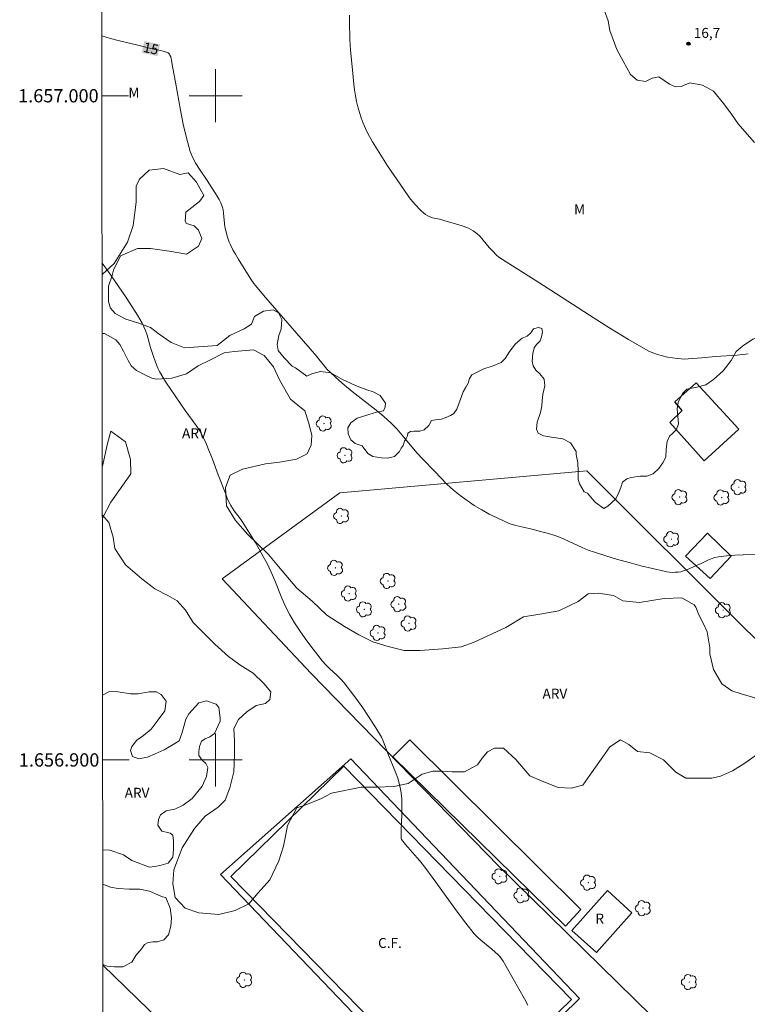
# Model space of a CAD drawing. Units: metres. Extents: x 287466 to 287981, y 1656612 to 1657176.
# Drawn here: x 287471 to 287580, y 1656863 to 1657011 of the extents above; entities that cross this region are included whole.
import ezdxf
from ezdxf.enums import TextEntityAlignment as Align

# ---------------------------------------------------------------- set-up
doc = ezdxf.new("R2010")
doc.units = ezdxf.units.M
doc.header["$MEASUREMENT"] = 0
for name, color, linetype, lineweight in [('Articulacao', 7, 'Continuous', 18), ('Barragem', 252, 'Continuous', 18), ('Campo_de_Fut_Quad_de_Esp', 7, 'Continuous', 15), ('Cerca', 8, 'Cerca', 20), ('Coordenadas', 7, 'Continuous', 9), ('Edificacoes', 7, 'Continuous', 30), ('Malha_Coordenadas', 7, 'Continuous', 15), ('Muro_Grade', 8, 'Continuous', 20), ('Topon_Campo_de_Fut_Quad_de_Esp', 7, 'Continuous', 9), ('Topon_Curvas_Mestras_Masc', 255, 'Continuous', 9), ('Topon_Fundacao_Const_Ruinas', 7, 'Continuous', 9)]:
    doc.layers.add(name, color=color, linetype=linetype, lineweight=lineweight)
for name, color, linetype, lineweight, true_color in [('Arvores_Isoladas', 7, 'Continuous', 18, 0x00ff33), ('Curvas_Intermediarias', 7, 'Continuous', 9, 0x783c14), ('Curvas_Mestras', 7, 'Continuous', 20, 0x783c14), ('Pto_Cotado', 7, 'Continuous', 9, 0x783c14), ('Topon_Curvas_Mestras', 7, 'Continuous', 9, 0x783c14), ('Topon_Pto_Cotado', 7, 'Continuous', 9, 0x783c14), ('Topon_Vegetacao', 7, 'Continuous', 9, 0x00ff33), ('Vegetacao', 7, 'Orla8', 9, 0x00ff33)]:
    doc.layers.add(name, color=color, linetype=linetype, lineweight=lineweight, true_color=true_color)
doc.styles.add('Arial', font='arial.ttf', dxfattribs={"height": 1.5})
doc.styles.get("Standard").update_dxf_attribs({"font": 'arial.ttf'})
doc.linetypes.add('Cerca', pattern='A,10,0,["X",Standard,S=1,R=0,X=0,Y=-0.5],0.1', length=10.1)
doc.linetypes.add('Orla8', pattern='A,6,-0.5,["V",Standard,S=1,R=0,X=-0.5,Y=-1],-0.5,6,-0.5,["V",Standard,S=1,R=0,X=-0.5,Y=-1],-0.5', length=14)

# ---------------------------------------------------------------- blocks, each defined once
blk = doc.blocks.new('Cotas')
at = {"layer": 'Pto_Cotado'}
blk.add_hatch(color=256, dxfattribs=at).paths.add_polyline_path([(0, 0.24, 1), (0, -0.24, 1)])
at = {"layer": 'Pto_Cotado', "lineweight": -3}
blk.add_lwpolyline([(0, -0.24, -1), (0, 0.24, -1)], format="xyb", close=True, dxfattribs=at)
blk = doc.blocks.new('Arvore')
at = {"layer": 'Arvores_Isoladas'}
blk.add_lwpolyline([(-0.72, 0.49, 0.872324), (-0.72, -0.55, 0.862983), (0.28, -0.83, 0.900105), (0.89, 0.03, 0.863155), (0.26, 0.86, 0.882486)], format="xyb", close=True, dxfattribs=at)
blk.add_circle((0, 0), 0.0286, dxfattribs=at)

msp = doc.modelspace()

# ---------------------------------------------------------------- linework, layer by layer
at = {"layer": 'Articulacao', "flags": 128}
msp.add_lwpolyline([(287482.7, 1657171.07), (287964.14, 1657171.61), (287964.74, 1656617.33), (287483.33, 1656616.79), (287482.7, 1657171.07)], close=True, dxfattribs=at)
at = {"layer": 'Barragem', "flags": 128}
msp.add_lwpolyline([(287482.96, 1656944.21), (287483.73, 1656947.65), (287484.23, 1656949.5), (287486.45, 1656947.9), (287487.19, 1656945.24), (287487.25, 1656943.08), (287484.21, 1656938.81), (287482.97, 1656936.4)], dxfattribs=at)
at = {"layer": 'Campo_de_Fut_Quad_de_Esp', "flags": 128}
msp.add_lwpolyline([(287536.53, 1656847.36), (287502.3, 1656882.45), (287519.32, 1656899.04), (287553.54, 1656863.95)], close=True, dxfattribs=at)
at = {"layer": 'Cerca', "flags": 128}
msp.add_lwpolyline([(287583.5, 1656843.93), (287542.63, 1656883.99), (287514.4, 1656913.02), (287501.01, 1656927.26)], dxfattribs=at)
msp.add_lwpolyline([(287536.11, 1656845.78), (287500.76, 1656882.77), (287520.37, 1656900.19), (287554.77, 1656864.07)], close=True, dxfattribs=at)
at = {"layer": 'Curvas_Intermediarias', "flags": 128}
for points, elevation in [([(287580.15, 1656961.14), (287579.34, 1656961.02), (287578.51, 1656960.94), (287575.21, 1656960.73), (287573.17, 1656960.53), (287571.14, 1656960.38), (287570.6, 1656960.36), (287570.06, 1656960.37), (287569.53, 1656960.42), (287568.77, 1656960.53), (287568.01, 1656960.66), (287567.25, 1656960.82), (287566.51, 1656961.02), (287565.79, 1656961.28), (287565.11, 1656961.61), (287562.13, 1656963.32), (287559.19, 1656965.11), (287556.26, 1656966.97), (287550.46, 1656970.73), (287547.54, 1656972.59), (287544.26, 1656974.64), (287542.64, 1656975.7), (287542.29, 1656975.99), (287541.65, 1656976.64), (287541.18, 1656977.16), (287540.27, 1656978.26), (287539.81, 1656978.79), (287539.31, 1656979.27), (287538.76, 1656979.68), (287538.04, 1656980.05), (287537.27, 1656980.36), (287536.46, 1656980.61), (287534.83, 1656981.06), (287533.67, 1656981.4), (287532.62, 1656981.64), (287532.28, 1656981.75), (287531.96, 1656981.9), (287531.61, 1656982.11), (287531.28, 1656982.35), (287530.97, 1656982.62), (287530.67, 1656982.9), (287530.11, 1656983.5), (287529.64, 1656984.07), (287529.18, 1656984.65), (287528.32, 1656985.86), (287525.89, 1656989.46), (287525.11, 1656990.65), (287524.34, 1656991.86), (287523.61, 1656993.08), (287522.93, 1656994.32), (287522.55, 1656995.09), (287522.22, 1656995.87), (287521.92, 1656996.68), (287521.65, 1656997.5), (287521.41, 1656998.32), (287521.2, 1656999.15), (287521.03, 1657000.01), (287520.9, 1657000.88), (287520.8, 1657001.76), (287520.56, 1657004.4), (287520.32, 1657006.85), (287520.26, 1657007.67), (287520.22, 1657008.49), (287520.17, 1657011.19), (287520.17, 1657012.13)], 16), ([(287482.93, 1656974.77), (287483.86, 1656973.5), (287485.35, 1656971.39), (287486.53, 1656969.63), (287487.1, 1656968.75), (287488.23, 1656966.95), (287488.94, 1656965.78), (287489.22, 1656965.23), (287489.46, 1656964.67), (287489.72, 1656963.94), (287490.22, 1656962.1), (287490.71, 1656960.57), (287491.1, 1656959.51), (287491.32, 1656958.99), (287491.57, 1656958.49), (287492.07, 1656957.61), (287492.61, 1656956.75), (287493.17, 1656955.9), (287495.41, 1656952.61), (287497.06, 1656950.37), (287497.56, 1656949.6), (287498.02, 1656948.8), (287498.56, 1656947.66), (287499.05, 1656946.49), (287499.51, 1656945.3), (287500.39, 1656942.91), (287501.52, 1656940), (287501.75, 1656939.43), (287501.99, 1656938.88), (287502.27, 1656938.33), (287502.52, 1656937.91), (287502.81, 1656937.51), (287503.72, 1656936.33), (287503.99, 1656935.92), (287505.94, 1656932.78), (287506.57, 1656931.72), (287507.18, 1656930.65), (287507.75, 1656929.56), (287508.35, 1656928.29), (287508.89, 1656926.99), (287509.95, 1656924.38), (287510.52, 1656923.1), (287511.16, 1656921.86), (287511.88, 1656920.64), (287512.66, 1656919.45), (287513.48, 1656918.29), (287514.32, 1656917.14), (287516.07, 1656914.89), (287516.59, 1656914.31), (287517.15, 1656913.77), (287518.31, 1656912.73), (287518.86, 1656912.18), (287519.37, 1656911.6), (287520.32, 1656910.37), (287521.24, 1656909.11), (287522.14, 1656907.83), (287523.01, 1656906.54), (287523.86, 1656905.23), (287524.69, 1656903.92), (287524.95, 1656903.45), (287525.18, 1656902.97), (287525.38, 1656902.47), (287525.94, 1656900.95), (287527.06, 1656898.18), (287527.4, 1656897.25), (287527.68, 1656896.3), (287527.88, 1656895.35), (287528.01, 1656894.18), (287528.05, 1656893), (287528.04, 1656891.81), (287527.95, 1656889.4), (287527.95, 1656888.17), (287527.97, 1656888.02), (287528.57, 1656887.29), (287530.35, 1656885.24), (287530.93, 1656884.54), (287531.49, 1656883.83), (287532.75, 1656882.17), (287536.39, 1656877.1), (287537.64, 1656875.44), (287538.93, 1656873.82), (287539.4, 1656873.31), (287539.91, 1656872.84), (287541.55, 1656871.52), (287542.52, 1656870.67), (287542.79, 1656870.39), (287543.26, 1656869.68), (287543.94, 1656868.56), (287546.48, 1656864.01), (287546.98, 1656863.06)], 14)]:
    msp.add_lwpolyline(points, dxfattribs=dict(at, elevation=elevation))
at = {"layer": 'Curvas_Mestras', "elevation": 15, "flags": 128}
msp.add_lwpolyline([(287581.91, 1656930.94), (287579.39, 1656930.89), (287578.14, 1656930.84), (287576.9, 1656930.75), (287575.67, 1656930.6), (287575.13, 1656930.48), (287574.6, 1656930.3), (287574.08, 1656930.08), (287573.05, 1656929.59), (287572.11, 1656929.18), (287571.28, 1656928.79), (287570.86, 1656928.61), (287570.43, 1656928.45), (287570, 1656928.34), (287569.59, 1656928.28), (287569.17, 1656928.25), (287568.75, 1656928.24), (287568.32, 1656928.27), (287567.9, 1656928.32), (287567.49, 1656928.4), (287565.73, 1656928.81), (287563.98, 1656929.24), (287562.23, 1656929.71), (287560.49, 1656930.2), (287558.75, 1656930.71), (287557.03, 1656931.26), (287556.09, 1656931.6), (287555.17, 1656931.99), (287552.44, 1656933.24), (287551.51, 1656933.62), (287551.05, 1656933.78), (287550.12, 1656934.07), (287548.7, 1656934.46), (287547.83, 1656934.68), (287546.07, 1656935.08), (287545.2, 1656935.29), (287544.35, 1656935.55), (287543.52, 1656935.88), (287542.35, 1656936.43), (287541.19, 1656937.02), (287540.05, 1656937.66), (287538.93, 1656938.33), (287537.84, 1656939.05), (287536.8, 1656939.82), (287535.79, 1656940.64), (287534.82, 1656941.53), (287533.88, 1656942.46), (287532.97, 1656943.41), (287531.15, 1656945.33), (287530.35, 1656946.21), (287528.05, 1656948.97), (287527.26, 1656949.86), (287526.43, 1656950.7), (287525.3, 1656951.71), (287524.14, 1656952.68), (287520.56, 1656955.48), (287519.39, 1656956.44), (287518.07, 1656957.59), (287517.22, 1656958.38), (287516.81, 1656958.8), (287516.54, 1656959.1), (287516.27, 1656959.42), (287515.51, 1656960.41), (287515.25, 1656960.74), (287507.19, 1656969.99), (287506.01, 1656971.42), (287505.77, 1656971.74), (287505.31, 1656972.4), (287503.39, 1656975.45), (287502.98, 1656976.13), (287502.59, 1656976.82), (287502.23, 1656977.53), (287502.04, 1656977.96), (287501.88, 1656978.41), (287501.74, 1656978.87), (287501.62, 1656979.33), (287501.41, 1656980.26), (287501.33, 1656980.77), (287501.2, 1656982.33), (287501.13, 1656982.84), (287501, 1656983.33), (287500.78, 1656983.86), (287500.52, 1656984.37), (287500.22, 1656984.88), (287498.75, 1656987.24), (287497.59, 1656988.92), (287497.04, 1656989.78), (287496.56, 1656990.66), (287496.19, 1656991.6), (287495.6, 1656993.64), (287495.12, 1656995.71), (287494.71, 1656997.82), (287493.96, 1657002.06), (287493.55, 1657004.17), (287493.38, 1657005.32), (287493.32, 1657005.6), (287493.24, 1657005.87), (287493.13, 1657006.12), (287493.05, 1657006.24), (287492.96, 1657006.35), (287492.86, 1657006.44), (287492.74, 1657006.5), (287492.26, 1657006.66), (287491.76, 1657006.8), (287490.21, 1657007.13), (287489.7, 1657007.25), (287488.32, 1657007.6), (287485.54, 1657008.27), (287484.17, 1657008.63), (287482.89, 1657009.01)], dxfattribs=at)
at = {"layer": 'Edificacoes', "flags": 128}
for points in [[(287572.3, 1656956.8), (287578.72, 1656949.81), (287573.54, 1656945.01), (287568.37, 1656950.82), (287570.22, 1656952.61), (287569.1, 1656953.92)], [(287574.02, 1656934.16), (287577.57, 1656930.69), (287574.42, 1656927.32), (287570.69, 1656930.7)], [(287526.66, 1656900.46), (287529.25, 1656903.03), (287554.94, 1656877.48), (287552.64, 1656874.97)], [(287553.61, 1656874.31), (287558.99, 1656880.32), (287562.66, 1656876.98), (287557.33, 1656870.99)]]:
    msp.add_lwpolyline(points, close=True, dxfattribs=at)
msp.add_lwpolyline([(287525.98, 1656827.41), (287483.05, 1656869.09)], dxfattribs=at)
at = {"layer": 'Malha_Coordenadas', "flags": 128}
for points in [[(287500, 1657004), (287500, 1656996)], [(287482.9, 1657000), (287486.9, 1657000)], [(287504, 1657000), (287496, 1657000)], [(287500, 1656904), (287500, 1656896)], [(287483.01, 1656900), (287487.01, 1656900)], [(287504, 1656900), (287496, 1656900)]]:
    msp.add_lwpolyline(points, dxfattribs=at)
at = {"layer": 'Muro_Grade', "flags": 128}
msp.add_lwpolyline([(287501.01, 1656927.26), (287518.69, 1656940.21), (287555.89, 1656943.53), (287579.72, 1656919.68), (287597.31, 1656903.04)], dxfattribs=at)
at = {"layer": 'Topon_Curvas_Mestras_Masc'}
msp.add_solid([(287488.89, 1657006.47, 15), (287491.27, 1657005.96, 15), (287489.26, 1657008.23, 15), (287491.64, 1657007.73, 15)], dxfattribs=at)
at = {"layer": 'Vegetacao', "flags": 128}
for points in [[(287482.8, 1657084.31), (287482.91, 1657083.99), (287484.06, 1657082.26), (287485.22, 1657081.94), (287486.5, 1657082.58), (287487.02, 1657083.99), (287487.66, 1657085.66), (287488.5, 1657086.3), (287490.11, 1657086.17), (287491.52, 1657085.27), (287492.55, 1657083.34), (287492.87, 1657080.78), (287493.5, 1657079.44), (287495.04, 1657078.54), (287497.16, 1657077.83), (287498.19, 1657077.12), (287499.93, 1657076.09), (287501.02, 1657075.06), (287501.98, 1657073.96), (287502.56, 1657072.68), (287502.88, 1657071.07), (287502.81, 1657070.11), (287502.04, 1657068.82), (287500.63, 1657068.19), (287498.7, 1657068.06), (287497.11, 1657067.93), (287495.63, 1657067.74), (287495.12, 1657066.71), (287495.95, 1657065.62), (287497.75, 1657065.23), (287500.19, 1657065.1), (287501.61, 1657064.58), (287504.11, 1657064.32), (287506.03, 1657064.57), (287508.28, 1657063.99), (287509.5, 1657062.77), (287510.45, 1657061.7), (287512.17, 1657061.25), (287515.32, 1657060.21), (287518.59, 1657058.41), (287520.33, 1657056.74), (287522.38, 1657054.1), (287524.35, 1657050.48), (287526.72, 1657048.03), (287528.69, 1657047.08), (287531.97, 1657044.56), (287533.18, 1657042.7), (287533.57, 1657041.74), (287535.81, 1657039.3), (287537.48, 1657037.94), (287539.35, 1657035.5), (287540.69, 1657034.08), (287542.04, 1657032.47), (287542.62, 1657031.12), (287542.75, 1657029.76), (287541.91, 1657028.41), (287540.24, 1657027), (287539.59, 1657026.04), (287539.34, 1657025.07), (287539.53, 1657024.24), (287541.07, 1657023.92), (287542.29, 1657024.75), (287543.84, 1657025.13), (287545.05, 1657025.45), (287546.21, 1657025.32), (287548.46, 1657025.25), (287549.17, 1657024.93), (287550, 1657023.71), (287550.96, 1657022.42), (287551.86, 1657021), (287552.37, 1657019.98), (287552.95, 1657018.63), (287552.62, 1657017.99), (287551.98, 1657017.28), (287551.53, 1657015.87), (287551.59, 1657014.97), (287552.87, 1657013.68), (287553.77, 1657013.68), (287555.76, 1657014.12), (287557.24, 1657013.99), (287558.52, 1657012.77), (287559.09, 1657011.3), (287559.34, 1657009.84), (287560.36, 1657006.95), (287561.33, 1657005.21), (287562.42, 1657003.22), (287563.44, 1657002.32), (287564.67, 1657002.12), (287565.69, 1657002.64), (287566.72, 1657002.83), (287568.33, 1657001.73), (287569.23, 1657001.35), (287570.07, 1657001.41), (287571.35, 1657001.92), (287573.28, 1657001.6), (287574.95, 1657000.7), (287576.49, 1656998.77), (287577.64, 1656997.23), (287578.66, 1656995.76), (287581.04, 1656992.99), (287582.39, 1656992.54), (287583.99, 1656992.41), (287585.6, 1656992.35), (287587.27, 1656991.96), (287588.11, 1656991.25), (287588.62, 1656989.64), (287588.81, 1656987.91), (287589.39, 1656986.23), (287590.22, 1656985.66), (287591.7, 1656986.23), (287592.6, 1656986.36), (287594.21, 1656985.39), (287594.78, 1656984.75), (287596.26, 1656983.01), (287597.09, 1656981.02), (287597.61, 1656979.28), (287597.99, 1656978.25), (287598.57, 1656977.16), (287599.34, 1656976.26), (287600.49, 1656975.1), (287601.77, 1656973.57), (287603.57, 1656971.96), (287605.5, 1656970.22), (287606.59, 1656969.12), (287607.55, 1656968.8), (287608.97, 1656968.67), (287610.32, 1656967.77), (287610.25, 1656967.38), (287609.93, 1656966.48), (287609.8, 1656965.65), (287609.86, 1656965.02), (287610.96, 1656964.37), (287612.52, 1656963.73)], [(287618.73, 1656957.02), (287618.52, 1656956.6), (287617.5, 1656955.31), (287616.46, 1656954.71), (287614.82, 1656954.83), (287613.19, 1656955.32), (287612.09, 1656955.81), (287611, 1656956.96), (287610.57, 1656958.05), (287609.8, 1656959.75), (287609.09, 1656960.46), (287608.33, 1656961.12), (287606.97, 1656962.05), (287606.04, 1656963.2), (287605.44, 1656964.13), (287604.73, 1656965.71), (287604.13, 1656966.53), (287603.75, 1656967.18), (287603.26, 1656967.78), (287602.66, 1656968.71), (287601.96, 1656969.14), (287600.97, 1656969.58), (287599.94, 1656970.51), (287599.39, 1656971.17), (287598.46, 1656972.43), (287598.03, 1656973.14), (287597.21, 1656973.57), (287596.66, 1656973.74), (287594.7, 1656973.41), (287593.88, 1656973.14), (287592.14, 1656972.38), (287591.21, 1656972.38), (287589.95, 1656972.05), (287589.2, 1656971.62), (287588.54, 1656970.86), (287587.5, 1656970.04), (287586.9, 1656969.33), (287586.24, 1656968.4), (287585.58, 1656967.8), (287585.09, 1656966.6), (287584.22, 1656965.18), (287583.18, 1656964.36), (287581.81, 1656963.71), (287580.83, 1656963.33), (287579.3, 1656962.29), (287578.32, 1656961.47), (287577.6, 1656960.16), (287576.4, 1656958.58), (287574.92, 1656957.27), (287573.78, 1656956.45), (287572.41, 1656956.13), (287570.93, 1656955.8), (287570.28, 1656955.15), (287569.63, 1656953.79), (287569.46, 1656952.86), (287569.57, 1656951.77), (287569.68, 1656950.62), (287569.35, 1656949.75), (287568.75, 1656949.15), (287568.31, 1656948.76), (287567.98, 1656947.94), (287567.81, 1656946.8), (287567.76, 1656945.6), (287567.32, 1656944.72), (287566.72, 1656943.9), (287565.84, 1656943.08), (287564.91, 1656942.7), (287563.88, 1656942.7), (287562.56, 1656942.54), (287561.91, 1656942.32), (287561.25, 1656941.83), (287560.98, 1656941.01), (287560.7, 1656940.25), (287560.21, 1656939.32), (287559.01, 1656938.23), (287558.41, 1656937.85), (287557.15, 1656938.78), (287556.71, 1656939.27), (287555.95, 1656940.14), (287555.46, 1656940.36), (287554.75, 1656941.56), (287554.54, 1656942.27), (287554.54, 1656943.48), (287554.49, 1656944.72), (287554.27, 1656945.98), (287554.27, 1656946.46), (287553.4, 1656947.72), (287552.26, 1656948.32), (287550.57, 1656948.59), (287549.36, 1656948.81), (287548.55, 1656949.2), (287548.27, 1656949.8), (287548.38, 1656950.84), (287548.88, 1656952.31), (287549.1, 1656953.29), (287549.15, 1656954.06), (287549.26, 1656955.03), (287549.54, 1656956.34), (287549.43, 1656957.31), (287548.78, 1656958.12), (287548.18, 1656958.67), (287547.8, 1656959.33), (287547.63, 1656960.04), (287547.74, 1656961.18), (287547.96, 1656962.05), (287548.29, 1656962.55), (287548.84, 1656963.09), (287549.06, 1656963.69), (287549.17, 1656964.46), (287549.11, 1656964.94), (287548.57, 1656965.11), (287547.86, 1656964.89), (287547.43, 1656964.29), (287546.89, 1656963.81), (287546.12, 1656963.48), (287545.14, 1656962.66), (287544.26, 1656961.52), (287543.6, 1656960.42), (287542.95, 1656959.82), (287541.53, 1656959.22), (287540.45, 1656958.91), (287539.36, 1656958.37), (287538.54, 1656957.99), (287538.21, 1656957.44), (287537.99, 1656956.74), (287537.61, 1656956.03), (287537.28, 1656955.43), (287536.79, 1656954.18), (287536.3, 1656952.83), (287535.87, 1656952.17), (287535.37, 1656951.84), (287534.55, 1656951.52), (287534.01, 1656951.3), (287533.08, 1656951.19), (287532.48, 1656951.08), (287532.1, 1656950.37), (287531.39, 1656949.72), (287530.73, 1656949.5), (287529.81, 1656949.5), (287529.32, 1656949.45), (287528.93, 1656949.18), (287528.88, 1656948.79), (287528.66, 1656948.41), (287528.44, 1656947.97), (287528.22, 1656947.32), (287527.95, 1656946.94), (287527.67, 1656946.44), (287526.91, 1656945.68), (287525.87, 1656945.41), (287524.99, 1656945.46), (287523.68, 1656945.68), (287522.92, 1656946.12), (287522.05, 1656947.27), (287521.01, 1656947.65), (287520.35, 1656948.2), (287519.97, 1656949.08), (287519.92, 1656950.01), (287520.36, 1656950.77), (287521.29, 1656951.48), (287521.83, 1656951.59), (287522.91, 1656951.97), (287524.22, 1656952.35), (287525.26, 1656952.56), (287525.53, 1656953.16), (287525.59, 1656953.71), (287524.77, 1656954.86), (287523.73, 1656955.41), (287522.75, 1656955.74), (287521.06, 1656956.39), (287518.99, 1656957.32), (287517.35, 1656958.3), (287515.77, 1656958.47), (287514.46, 1656958.14), (287513.75, 1656957.76), (287512.04, 1656959.03), (287511.51, 1656959.3), (287510.34, 1656960.56), (287509.44, 1656961.64), (287509.26, 1656962.54), (287509.53, 1656963.89), (287509.89, 1656964.88), (287509.98, 1656966.32), (287509.45, 1656967.3), (287508.64, 1656967.75), (287507.2, 1656967.57), (287505.85, 1656966.77), (287505.4, 1656965.6), (287504.29, 1656964.91), (287502.13, 1656963.92), (287500.25, 1656962.4), (287495.31, 1656962.05), (287493.33, 1656962.86), (287491.53, 1656964.12), (287490.18, 1656965.11), (287488.29, 1656965.83), (287486.5, 1656966.38), (287484.88, 1656967.19), (287484.16, 1656968), (287483.9, 1656968.99), (287483.9, 1656971.33), (287484.44, 1656972.95), (287484.62, 1656973.76), (287485.7, 1656975.92), (287488.23, 1656976.99), (287490.21, 1656976.99), (287493.36, 1656976.54), (287495.6, 1656976.17), (287497.41, 1656977.34), (287497.95, 1656978.51), (287497.41, 1656979.77), (287496.78, 1656980.4), (287495.61, 1656980.76), (287495.43, 1656981.12), (287495.52, 1656982.48), (287496.42, 1656983.19), (287497.59, 1656984.09), (287498.23, 1656984.99), (287497.15, 1656986.97), (287495.89, 1656988.41), (287494.63, 1656988.15), (287492.15, 1656989.04), (287490.02, 1656988.77), (287488.54, 1656987.44), (287488.03, 1656986.37), (287488.03, 1656984), (287487.61, 1656980.47), (287486.74, 1656977.95), (287484.73, 1656974.75), (287482.93, 1656973.07)], [(287482.94, 1656964.22), (287483.26, 1656964.18), (287484.99, 1656963.26), (287485.57, 1656962.56), (287486.14, 1656961.52), (287486.84, 1656960.13), (287487.3, 1656959.32), (287488.11, 1656958.62), (287489.26, 1656958.04), (287490.42, 1656957.46), (287491.12, 1656957.35), (287493.43, 1656957.46), (287495.63, 1656958.15), (287497.37, 1656959.31), (287499.22, 1656960.23), (287501.3, 1656961.27), (287502.81, 1656961.5), (287505.7, 1656961.73), (287507.32, 1656960.91), (287508.71, 1656959.18), (287509.63, 1656957.21), (287511.25, 1656954.32), (287512.4, 1656953.39), (287513.44, 1656952.58), (287514.02, 1656950.72), (287514.48, 1656948.87), (287514.36, 1656947.37), (287513.78, 1656946.1), (287512.16, 1656945.29), (287509.61, 1656944.83), (287507.53, 1656944.6), (287504.06, 1656943.79), (287502.21, 1656942.87), (287501.51, 1656941.02), (287501.62, 1656938.24), (287503, 1656936.05), (287504.85, 1656933.96), (287507.97, 1656930.95), (287509.47, 1656929.1), (287512.22, 1656925.88), (287514.53, 1656923.91), (287516.72, 1656921.82), (287519.38, 1656920.08), (287521.58, 1656918.81), (287523.66, 1656917.76), (287525.98, 1656917.07), (287528.4, 1656916.48), (287530.71, 1656916.48), (287534.18, 1656916.71), (287536.96, 1656917.05), (287538.93, 1656917.74), (287543.67, 1656919.94), (287546.33, 1656921.54), (287549.11, 1656922), (287551.65, 1656922.46), (287554.55, 1656923.85), (287556.05, 1656925), (287557.56, 1656925.12), (287559.87, 1656924.77), (287561.26, 1656923.96), (287563.8, 1656923.72), (287567.51, 1656924.3), (287570.17, 1656924.41), (287572.02, 1656923.36), (287572.25, 1656923.02), (287572.71, 1656921.86), (287573.4, 1656920.47), (287573.98, 1656919.31), (287574.36, 1656916.88)], [(287574.36, 1656916.88), (287574.36, 1656915.95), (287574.93, 1656913.63), (287576.2, 1656911.44), (287577.71, 1656910.39), (287579.09, 1656909.93), (287581.17, 1656909.35), (287581.75, 1656908.88), (287582.66, 1656907.96), (287583.25, 1656907.37), (287583.71, 1656906.45), (287583.6, 1656904.83), (287583.13, 1656903.22), (287581.74, 1656901.03), (287579.66, 1656899.53), (287577.8, 1656898.37), (287575.97, 1656897.58), (287574.7, 1656897.23), (287570.76, 1656897.24), (287569.26, 1656898.17), (287567.41, 1656900.02), (287565.33, 1656901.06), (287563.48, 1656901.29), (287562.21, 1656902.33), (287560.94, 1656903.03), (287559.32, 1656901.99), (287558.27, 1656900.49), (287556.3, 1656897.71), (287555.26, 1656896.21), (287553.52, 1656895.75), (287551.56, 1656895.87), (287549.13, 1656896.8), (287547.28, 1656897.61), (287545.2, 1656900.04), (287543.35, 1656901.78), (287541.96, 1656901.78), (287540.92, 1656901.2), (287540.1, 1656900.28), (287539.41, 1656899.24), (287537.44, 1656898.2), (287535.59, 1656898.2), (287534.09, 1656898.32), (287532.7, 1656898.32), (287531.08, 1656897.86), (287528.99, 1656896.47), (287526.8, 1656896.01), (287524.25, 1656895.9), (287521.93, 1656895.9), (287517.42, 1656894.98), (287515.92, 1656894.18), (287513.6, 1656893.25), (287512.21, 1656892.79), (287510.82, 1656890.14), (287510.59, 1656888.76), (287510.24, 1656887.02), (287509.54, 1656884.82), (287508.15, 1656881.93), (287506.41, 1656879.97), (287505.02, 1656878.35), (287502.94, 1656877.31), (287500.51, 1656876.73), (287497.5, 1656876.97), (287495.42, 1656877.67), (287493.92, 1656879.29), (287493.57, 1656881.36), (287493.69, 1656883.44), (287494.96, 1656886.78), (287496.82, 1656889.68), (287498.44, 1656891.52), (287500.41, 1656892.91), (287501.45, 1656893.95), (287502.15, 1656895.8), (287502.73, 1656898.23), (287502.85, 1656900.78), (287502.85, 1656902.86), (287502.74, 1656904.71), (287503.43, 1656906.1), (287504.71, 1656907.25), (287506.1, 1656908.18), (287507.49, 1656908.52), (287508.18, 1656909.1), (287508.3, 1656910.26), (287507.26, 1656911.53), (287505.64, 1656913.04), (287503.67, 1656914.31), (287501.94, 1656915.59), (287499.86, 1656917.44), (287498.13, 1656919.18), (287496.62, 1656920.69), (287495.47, 1656922.54), (287494.2, 1656923.93), (287492.81, 1656924.74), (287490.84, 1656925.78), (287488.88, 1656927.29), (287486.45, 1656929.38), (287484.83, 1656931.81), (287484.61, 1656933.54), (287483.91, 1656935.74), (287482.97, 1656936.84)], [(287483, 1656909.77), (287484.02, 1656910.28), (287485.35, 1656910.27), (287487.2, 1656909.96), (287488.34, 1656909.96), (287489.98, 1656910.27), (287491.11, 1656910.27), (287491.83, 1656909.86), (287492.55, 1656908.83), (287492.34, 1656907.39), (287491.21, 1656905.84), (287490.28, 1656904.61), (287489.16, 1656903.69), (287488.13, 1656902.97), (287487.41, 1656902.04), (287487.2, 1656901.43), (287487.51, 1656900.5), (287488.43, 1656900.19), (287489.77, 1656900.4), (287490.9, 1656900.91), (287492.24, 1656901.52), (287493.89, 1656902.45), (287494.5, 1656902.86), (287494.92, 1656903.99), (287495.23, 1656905.02), (287495.54, 1656906.15), (287495.95, 1656906.96), (287497.49, 1656908.61), (287498.63, 1656908.92), (287500.07, 1656908.4), (287500.48, 1656907.88), (287500.68, 1656906.34), (287500.68, 1656905.83), (287499.85, 1656903.98), (287499.13, 1656903.46), (287498.41, 1656903.16), (287497.9, 1656902.85), (287497.59, 1656902.03), (287497.49, 1656901.2), (287497.48, 1656900.69), (287498, 1656899.97), (287498.51, 1656899.45), (287498.82, 1656898.84), (287498.61, 1656897.5), (287497.99, 1656896.06), (287496.45, 1656894.21), (287495.11, 1656893.18), (287493.88, 1656892.57), (287492.54, 1656892.36), (287491.71, 1656891.75), (287491.4, 1656891.03), (287491.3, 1656890.2), (287491.92, 1656889.28), (287492.74, 1656889.07), (287493.15, 1656888.97), (287493.56, 1656888.66), (287493.66, 1656887.84), (287493.66, 1656886.5), (287493.56, 1656885.37), (287492.84, 1656884.45), (287491.81, 1656884.14), (287490.88, 1656883.94), (287490.06, 1656883.84), (287487.39, 1656884.87), (287486.15, 1656885.69), (287484.1, 1656886.42), (287483.03, 1656886.46)], [(287483.03, 1656881.31), (287484.19, 1656880.86), (287485.32, 1656880.65), (287486.97, 1656880.55), (287488.61, 1656880.55), (287490.05, 1656880.24), (287490.98, 1656879.82), (287492.01, 1656879.41), (287492.52, 1656879.31), (287493.14, 1656877.66), (287493.34, 1656876.22), (287493.24, 1656874.99), (287492.93, 1656873.65), (287492.2, 1656872.93), (287491.28, 1656872.62), (287490.56, 1656872.63), (287489.84, 1656872.52), (287489.32, 1656872.22), (287488.91, 1656871.6), (287487.99, 1656870.57), (287487.37, 1656869.54), (287486.03, 1656868.83), (287484.79, 1656868.83), (287483.66, 1656868.93), (287483.05, 1656869.2)]]:
    msp.add_lwpolyline(points, dxfattribs=at)

# ---------------------------------------------------------------- block references
at = {"layer": 'Arvores_Isoladas'}
for p in [(287516.33, 1656950.65), (287519.46, 1656945.86), (287578.74, 1656941.07), (287569.84, 1656939.57), (287576.17, 1656939.51), (287518.93, 1656936.74), (287568.61, 1656933.24), (287518.02, 1656928.92), (287525.94, 1656926.95), (287520.1, 1656925.05), (287522.37, 1656922.67), (287527.55, 1656923.45), (287576.38, 1656922.55), (287529.09, 1656920.55), (287524.43, 1656919.13), (287542.77, 1656882.47), (287556.1, 1656881.52), (287546.06, 1656879.61), (287564.32, 1656877.68), (287504.34, 1656866.88), (287571.27, 1656866.56)]:
    msp.add_blockref('Arvore', p, dxfattribs=at)
at = {"layer": 'Pto_Cotado'}
msp.add_blockref('Cotas', (287571.16, 1657007.83, 16.67), dxfattribs=at)

# ---------------------------------------------------------------- texts
at = {"layer": 'Coordenadas', "style": 'Arial'}
for s, p in [('1.657.000', (287482.4, 1657000)), ('1.656.900', (287482.51, 1656900))]:
    msp.add_text(s, height=2, dxfattribs=at).set_placement(p, align=Align.MIDDLE_RIGHT)
at = {"layer": 'Topon_Campo_de_Fut_Quad_de_Esp', "style": 'Arial'}
msp.add_text('C.F.', height=1.5, dxfattribs=at).set_placement((287524.45, 1656871.69))
at = {"layer": 'Topon_Curvas_Mestras', "style": 'Arial'}
msp.add_text('15', height=1.5, rotation=347.981, dxfattribs=at).set_placement((287490.28, 1657007.12, 15), align=Align.MIDDLE_CENTER)
at = {"layer": 'Topon_Fundacao_Const_Ruinas', "style": 'Arial'}
msp.add_text('R', height=1.5, dxfattribs=at).set_placement((287557.15, 1656875.36))
at = {"layer": 'Topon_Pto_Cotado', "style": 'Arial'}
msp.add_text('16,7', height=1.5, dxfattribs=at).set_placement((287571.96, 1657008.71, 16.67))
at = {"layer": 'Topon_Vegetacao', "style": 'Arial'}
for s, p in [('M', (287486.88, 1656999.73)), ('M', (287553.94, 1656982.16)), ('ARV', (287494.95, 1656948.43)), ('ARV', (287549.2, 1656909.23)), ('ARV', (287486.32, 1656894.3))]:
    msp.add_text(s, height=1.5, dxfattribs=at).set_placement(p)

doc.saveas('drawing.dxf')
